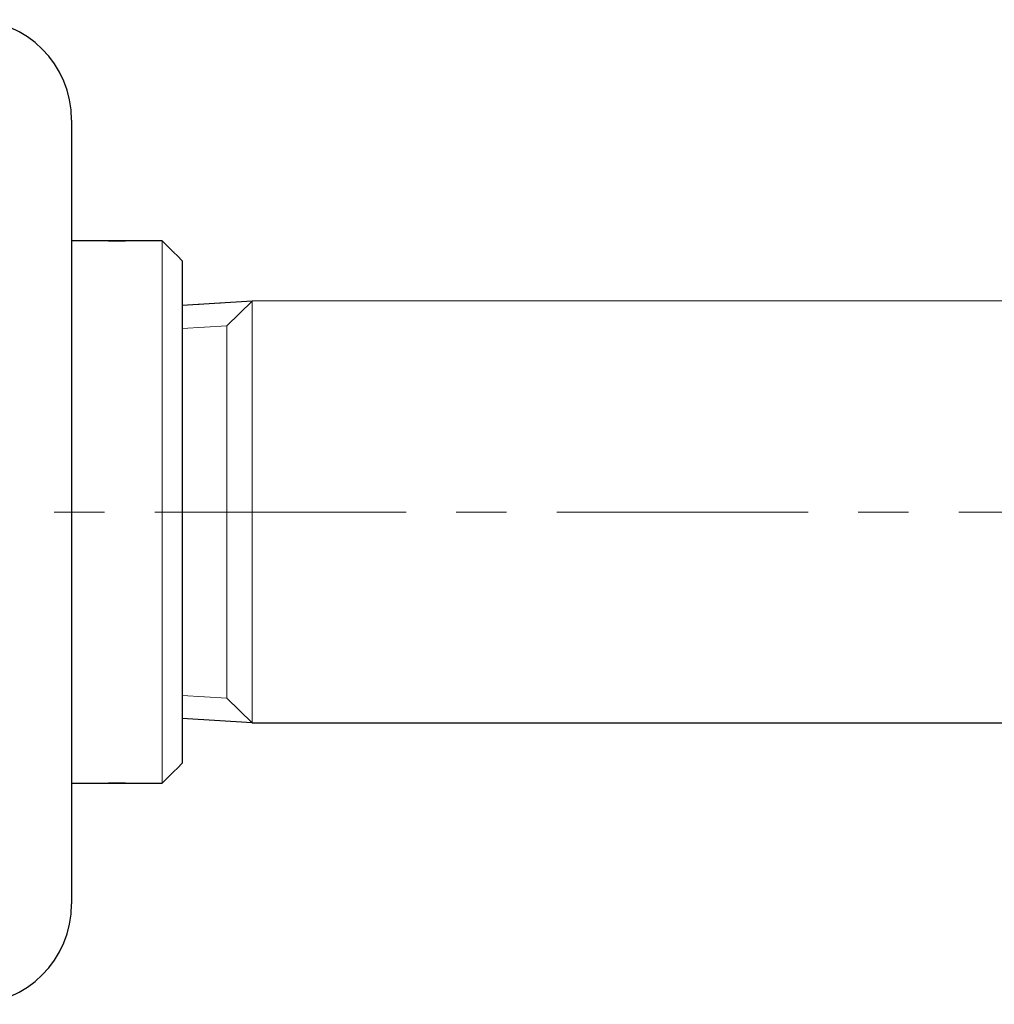
# Model space of a CAD drawing. Extents: x 5 to 63, y 5.5 to 47.4.
# Drawn here: x 24.3 to 29.2, y 12.7 to 17.6 of the extents above; entities that cross this region are included whole.
import ezdxf

# ---------------------------------------------------------------- set-up
doc = ezdxf.new("R2010")
doc.units = 0
doc.header["$MEASUREMENT"] = 0
doc.linetypes.add('CENTER', pattern=[2, 1.25, -0.25, 0.25, -0.25])
for name, color, linetype, lineweight in [('BENDA', 7, 'CONTINUOUS', 30), ('BIDANG', 7, 'CONTINUOUS', 13), ('CENTER', 7, 'CENTER', 13)]:
    doc.layers.add(name, color=color, linetype=linetype, lineweight=lineweight)

msp = doc.modelspace()

# ---------------------------------------------------------------- linework, layer by layer
at = {"layer": 'BENDA', "color": 7}
for p, q in [((24.6026, 17.1394), (24.6026, 13.2392)), ((25.1526, 16.4393), (25.1526, 13.9392)), ((25.5011, 16.2391), (25.1526, 16.2174)), ((30.3408, 16.2409), (25.5011, 16.2391)), ((25.5011, 14.1394), (25.1526, 14.1611)), ((25.5011, 14.1394), (31.1876, 14.1394))]:
    msp.add_line(p, q, dxfattribs=at)
for points in [[(24.6026, 17.1394), (24.6026, 17.4153), (24.3787, 17.6392), (24.1026, 17.6392)], [(25.1526, 16.4393), (25.0026, 16.5892), (25.2026, 16.3894), (25.0526, 16.5392)], [(25.0526, 16.5392), (24.3777, 16.5392), (25.2775, 16.5392), (24.6026, 16.5392)], [(25.0526, 13.8393), (25.2026, 13.9892), (25.0026, 13.7893), (25.1526, 13.9392)], [(24.6026, 13.8393), (25.2775, 13.8393), (24.3777, 13.8393), (25.0526, 13.8393)], [(24.1026, 12.7393), (24.3787, 12.7393), (24.6026, 12.9632), (24.6026, 13.2392)]]:
    msp.add_open_spline(points, degree=3, dxfattribs=at)
at = {"layer": 'BIDANG', "color": 7}
for p, q in [((25.0526, 13.8393), (25.0526, 16.5392)), ((25.5011, 16.2391), (25.3752, 16.1158)), ((25.5011, 16.2391), (25.5011, 15.1891)), ((25.3752, 16.1158), (25.1526, 16.1017)), ((25.3752, 16.1158), (25.3752, 14.2627)), ((25.5011, 15.1891), (25.5011, 14.1394)), ((25.3752, 14.2627), (25.1526, 14.2765)), ((25.5011, 14.1394), (25.3752, 14.2627))]:
    msp.add_line(p, q, dxfattribs=at)
msp.add_open_spline([(25.5011, 16.2391), (24.9783, 16.2064), (25.6754, 16.2502), (25.1526, 16.2174)], degree=3, dxfattribs=at)
at = {"layer": 'CENTER', "color": 7}
msp.add_line((19.0164, 15.1891), (45.5245, 15.1891), dxfattribs=at)

doc.saveas('drawing.dxf')
